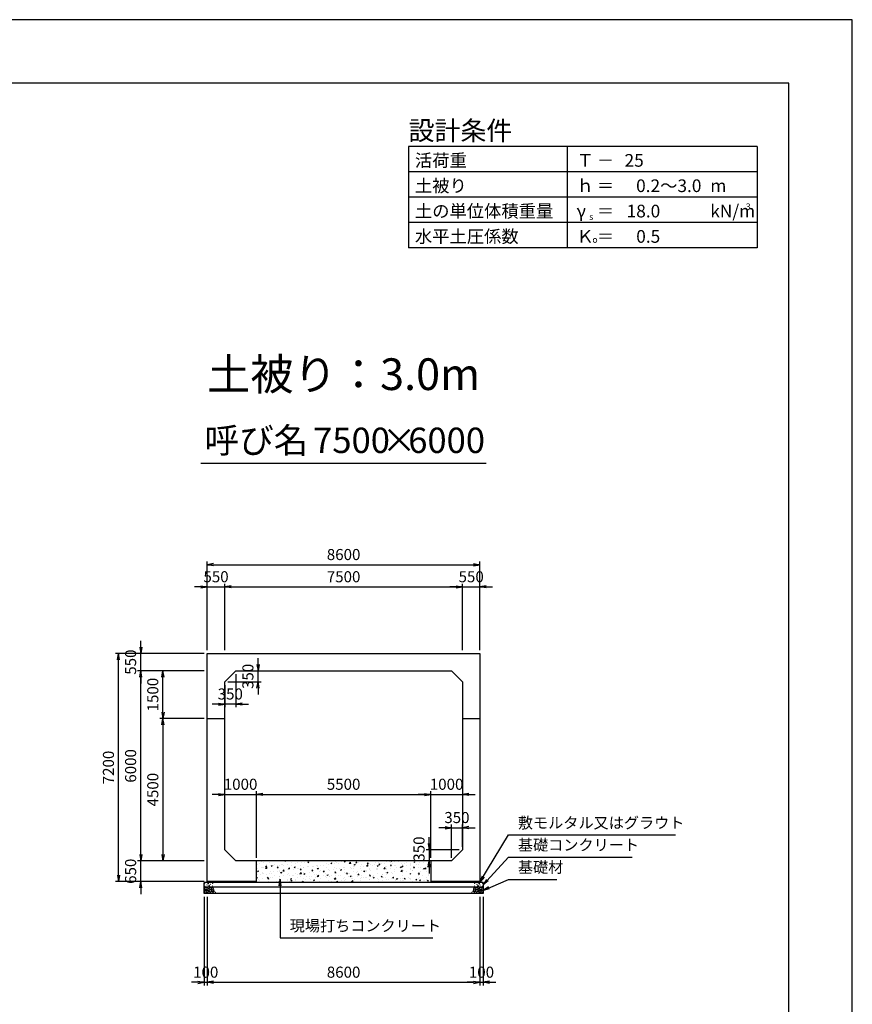
# Model space of a CAD drawing. Units: millimetres. Extents: x 0 to 84100, y 0 to 59400.
# Drawn here: x 57830 to 84100, y 28326 to 59400 of the extents above; entities that cross this region are included whole.
import ezdxf
from ezdxf.enums import TextEntityAlignment as Align

# ---------------------------------------------------------------- set-up
doc = ezdxf.new("R2010")
doc.units = ezdxf.units.MM
doc.header["$LTSCALE"] = 100
doc.header["$PDMODE"] = 3
doc.layers.add('D-DCR-HCHn', color=4, linetype='Continuous', lineweight=9)
for name, color, linetype in [('D-STR-DIM', 7, 'Continuous'), ('D-STR-STRn', 1, 'Continuous'), ('D-STR-TXT', 7, 'Continuous'), ('D-TTL', 2, 'Continuous'), ('D-TTL-FRAM', 2, 'Continuous'), ('D-TTL-LINE', 7, 'Continuous'), ('D-TTL-TXT', 7, 'Continuous')]:
    doc.layers.add(name, color=color, linetype=linetype)
doc.styles.add('ＭＳ ゴシック', font='MS Gothic.ttf')
doc.dimstyles.new('100', dxfattribs={"dimscale": 100, "dimtxt": 3.5, "dimasz": 2, "dimexe": 1, "dimexo": 1, "dimgap": 1, "dimtad": 1, "dimdec": 0, "dimdsep": 46, "dimtxsty": 'ＭＳ ゴシック', "dimblk": 'OPEN', "dimcen": -1, "dimaunit": 1, "dimadec": 4, "dimazin": 0, "dimtfac": 1, "dimtdec": 0, "dimtix": 1, "dimtmove": 2, "dimatfit": 0, "dimldrblk": 'OPEN', "dimfxl": 1, "dimarcsym": 0})

# ---------------------------------------------------------------- blocks, each defined once
blk = doc.blocks.new('_Open')
at = {"color": 0, "lineweight": -2}
for p, q in [((-1, 0.17), (0, 0)), ((-1, -0.17), (0, 0)), ((0, 0), (-1, 0))]:
    blk.add_line(p, q, dxfattribs=at)
blk = doc.blocks.new('*D41')
at = {"layer": 'D-STR-DIM', "color": 0, "lineweight": -2}
for p, q in [((65350, 39050), (65350, 39250)), ((64750, 38850), (65450, 38850)), ((65350, 38500), (65350, 38850)), ((64400, 38500), (65450, 38500)), ((65350, 38300), (65350, 38100))]:
    blk.add_line(p, q, dxfattribs=at)
at = {"layer": 'Defpoints', "color": 0}
for p in [(64650, 38850), (65350, 38850), (64300, 38500)]:
    blk.add_point(p, dxfattribs=at)
at = {"layer": 'D-STR-DIM', "color": 0, "lineweight": -2, "xscale": 200, "yscale": 200, "zscale": 200}
for p, rotation in [((65350, 38850), 270), ((65350, 38500), 90)]:
    blk.add_blockref('_Open', p, dxfattribs=dict(at, rotation=rotation))
at = {"layer": 'D-STR-DIM', "color": 0, "insert": (65075, 38675), "char_height": 350, "attachment_point": 5, "rotation": 90, "style": 'ＭＳ ゴシック'}
blk.add_mtext('350', dxfattribs=at)
blk = doc.blocks.new('*D42')
at = {"layer": 'D-STR-DIM', "color": 0, "lineweight": -2}
for p, q in [((64650, 38750), (64650, 37700)), ((64300, 38400), (64300, 37700)), ((64100, 37800), (63900, 37800)), ((64650, 37800), (64300, 37800)), ((64850, 37800), (65050, 37800))]:
    blk.add_line(p, q, dxfattribs=at)
at = {"layer": 'Defpoints', "color": 0}
for p in [(64650, 38850), (64300, 38500), (64300, 37800)]:
    blk.add_point(p, dxfattribs=at)
at = {"layer": 'D-STR-DIM', "color": 0, "lineweight": -2, "xscale": 200, "yscale": 200, "zscale": 200}
blk.add_blockref('_Open', (64300, 37800), dxfattribs=at)
at = {"layer": 'D-STR-DIM', "color": 0, "lineweight": -2, "xscale": 200, "yscale": 200, "zscale": 200, "rotation": 180}
blk.add_blockref('_Open', (64650, 37800), dxfattribs=at)
at = {"layer": 'D-STR-DIM', "color": 0, "insert": (64475, 38075), "char_height": 350, "attachment_point": 5, "style": 'ＭＳ ゴシック'}
blk.add_mtext('350', dxfattribs=at)
blk = doc.blocks.new('*D43')
at = {"layer": 'D-STR-DIM', "color": 0, "lineweight": -2}
for p, q in [((70750, 33400), (70750, 33600)), ((71700, 33200), (70650, 33200)), ((70750, 33200), (70750, 32850)), ((71350, 32850), (70650, 32850)), ((70750, 32650), (70750, 32450))]:
    blk.add_line(p, q, dxfattribs=at)
at = {"layer": 'Defpoints', "color": 0}
for p in [(71800, 33200), (70750, 32850), (71450, 32850)]:
    blk.add_point(p, dxfattribs=at)
at = {"layer": 'D-STR-DIM', "color": 0, "lineweight": -2, "xscale": 200, "yscale": 200, "zscale": 200}
for p, rotation in [((70750, 33200), 270), ((70750, 32850), 90)]:
    blk.add_blockref('_Open', p, dxfattribs=dict(at, rotation=rotation))
at = {"layer": 'D-STR-DIM', "color": 0, "insert": (70475, 33225), "char_height": 350, "attachment_point": 5, "rotation": 90, "style": 'ＭＳ ゴシック'}
blk.add_mtext('350', dxfattribs=at)
blk = doc.blocks.new('*D44')
at = {"layer": 'D-STR-DIM', "color": 0, "lineweight": -2}
for p, q in [((71250, 33900), (71050, 33900)), ((71450, 32950), (71450, 34000)), ((71450, 33900), (71800, 33900)), ((71800, 33300), (71800, 34000)), ((72000, 33900), (72200, 33900))]:
    blk.add_line(p, q, dxfattribs=at)
at = {"layer": 'Defpoints', "color": 0}
for p in [(71800, 33900), (71800, 33200), (71450, 32850)]:
    blk.add_point(p, dxfattribs=at)
at = {"layer": 'D-STR-DIM', "color": 0, "lineweight": -2, "xscale": 200, "yscale": 200, "zscale": 200}
blk.add_blockref('_Open', (71450, 33900), dxfattribs=at)
at = {"layer": 'D-STR-DIM', "color": 0, "lineweight": -2, "xscale": 200, "yscale": 200, "zscale": 200, "rotation": 180}
blk.add_blockref('_Open', (71800, 33900), dxfattribs=at)
at = {"layer": 'D-STR-DIM', "color": 0, "insert": (71625, 34175), "char_height": 350, "attachment_point": 5, "style": 'ＭＳ ゴシック'}
blk.add_mtext('350', dxfattribs=at)
blk = doc.blocks.new('*D45')
at = {"layer": 'D-STR-DIM', "color": 0, "lineweight": -2}
for p, q in [((64100, 34950), (63900, 34950)), ((64300, 34950), (65300, 34950)), ((65300, 32950), (65300, 35050)), ((65500, 34950), (65700, 34950))]:
    blk.add_line(p, q, dxfattribs=at)
at = {"layer": 'Defpoints', "color": 0}
for p in [(64300, 34950), (65300, 34950), (65300, 32850)]:
    blk.add_point(p, dxfattribs=at)
at = {"layer": 'D-STR-DIM', "color": 0, "lineweight": -2, "xscale": 200, "yscale": 200, "zscale": 200}
blk.add_blockref('_Open', (64300, 34950), dxfattribs=at)
at = {"layer": 'D-STR-DIM', "color": 0, "lineweight": -2, "xscale": 200, "yscale": 200, "zscale": 200, "rotation": 180}
blk.add_blockref('_Open', (65300, 34950), dxfattribs=at)
at = {"layer": 'D-STR-DIM', "color": 0, "insert": (64800, 35225), "char_height": 350, "attachment_point": 5, "style": 'ＭＳ ゴシック'}
blk.add_mtext('1000', dxfattribs=at)
blk = doc.blocks.new('*D46')
at = {"layer": 'D-STR-DIM', "color": 0, "lineweight": -2}
for p, q in [((65300, 32950), (65300, 35050)), ((65500, 34950), (70600, 34950)), ((70800, 32950), (70800, 35050))]:
    blk.add_line(p, q, dxfattribs=at)
at = {"layer": 'Defpoints', "color": 0}
for p in [(70800, 34950), (65300, 32850), (70800, 32850)]:
    blk.add_point(p, dxfattribs=at)
at = {"layer": 'D-STR-DIM', "color": 0, "lineweight": -2, "xscale": 200, "yscale": 200, "zscale": 200, "rotation": 180}
blk.add_blockref('_Open', (65300, 34950), dxfattribs=at)
at = {"layer": 'D-STR-DIM', "color": 0, "lineweight": -2, "xscale": 200, "yscale": 200, "zscale": 200}
blk.add_blockref('_Open', (70800, 34950), dxfattribs=at)
at = {"layer": 'D-STR-DIM', "color": 0, "insert": (68050, 35225), "char_height": 350, "attachment_point": 5, "style": 'ＭＳ ゴシック'}
blk.add_mtext('5500', dxfattribs=at)
blk = doc.blocks.new('*D47')
at = {"layer": 'D-STR-DIM', "color": 0, "lineweight": -2}
for p, q in [((70600, 34950), (70400, 34950)), ((70800, 32950), (70800, 35050)), ((70800, 34950), (71800, 34950)), ((72000, 34950), (72200, 34950))]:
    blk.add_line(p, q, dxfattribs=at)
at = {"layer": 'Defpoints', "color": 0}
for p in [(71800, 34950), (71800, 34950), (70800, 32850)]:
    blk.add_point(p, dxfattribs=at)
at = {"layer": 'D-STR-DIM', "color": 0, "lineweight": -2, "xscale": 200, "yscale": 200, "zscale": 200}
blk.add_blockref('_Open', (70800, 34950), dxfattribs=at)
at = {"layer": 'D-STR-DIM', "color": 0, "lineweight": -2, "xscale": 200, "yscale": 200, "zscale": 200, "rotation": 180}
blk.add_blockref('_Open', (71800, 34950), dxfattribs=at)
at = {"layer": 'D-STR-DIM', "color": 0, "insert": (71300, 35225), "char_height": 350, "attachment_point": 5, "style": 'ＭＳ ゴシック'}
blk.add_mtext('1000', dxfattribs=at)
blk = doc.blocks.new('*D48')
at = {"layer": 'D-STR-DIM', "color": 0, "lineweight": -2, "ltscale": 0.1}
for p, q in [((63650, 31720), (63650, 28920)), ((63750, 31720), (63750, 28920)), ((63450, 29020), (63250, 29020)), ((63650, 29020), (63750, 29020)), ((63950, 29020), (64150, 29020))]:
    blk.add_line(p, q, dxfattribs=at)
at = {"layer": 'Defpoints', "color": 0, "ltscale": 0.1}
for p in [(63650, 31820), (63750, 31820), (63750, 29020)]:
    blk.add_point(p, dxfattribs=at)
at = {"layer": 'D-STR-DIM', "color": 0, "lineweight": -2, "ltscale": 0.1, "xscale": 200, "yscale": 200, "zscale": 200}
blk.add_blockref('_Open', (63650, 29020), dxfattribs=at)
at = {"layer": 'D-STR-DIM', "color": 0, "lineweight": -2, "ltscale": 0.1, "xscale": 200, "yscale": 200, "zscale": 200, "rotation": 180}
blk.add_blockref('_Open', (63750, 29020), dxfattribs=at)
at = {"layer": 'D-STR-DIM', "color": 0, "ltscale": 0.1, "insert": (63700, 29295), "char_height": 350, "attachment_point": 5, "style": 'ＭＳ ゴシック'}
blk.add_mtext('100', dxfattribs=at)
blk = doc.blocks.new('*D49')
at = {"layer": 'D-STR-DIM', "color": 0, "lineweight": -2}
for p, q in [((63750, 31720), (63750, 28920)), ((72350, 31720), (72350, 28920)), ((63950, 29020), (72150, 29020))]:
    blk.add_line(p, q, dxfattribs=at)
at = {"layer": 'Defpoints', "color": 0}
for p in [(63750, 31820), (72350, 31820), (72350, 29020)]:
    blk.add_point(p, dxfattribs=at)
at = {"layer": 'D-STR-DIM', "color": 0, "lineweight": -2, "xscale": 200, "yscale": 200, "zscale": 200, "rotation": 180}
blk.add_blockref('_Open', (63750, 29020), dxfattribs=at)
at = {"layer": 'D-STR-DIM', "color": 0, "lineweight": -2, "xscale": 200, "yscale": 200, "zscale": 200}
blk.add_blockref('_Open', (72350, 29020), dxfattribs=at)
at = {"layer": 'D-STR-DIM', "color": 0, "insert": (68050, 29295), "char_height": 350, "attachment_point": 5, "style": 'ＭＳ ゴシック'}
blk.add_mtext('8600', dxfattribs=at)
blk = doc.blocks.new('*D50')
at = {"layer": 'D-STR-DIM', "color": 0, "lineweight": -2}
for p, q in [((72350, 31720), (72350, 28920)), ((72450, 31720), (72450, 28920)), ((72150, 29020), (71950, 29020)), ((72350, 29020), (72450, 29020)), ((72650, 29020), (72850, 29020))]:
    blk.add_line(p, q, dxfattribs=at)
at = {"layer": 'Defpoints', "color": 0}
for p in [(72350, 31820), (72450, 31820), (72450, 29020)]:
    blk.add_point(p, dxfattribs=at)
at = {"layer": 'D-STR-DIM', "color": 0, "lineweight": -2, "xscale": 200, "yscale": 200, "zscale": 200}
blk.add_blockref('_Open', (72350, 29020), dxfattribs=at)
at = {"layer": 'D-STR-DIM', "color": 0, "lineweight": -2, "xscale": 200, "yscale": 200, "zscale": 200, "rotation": 180}
blk.add_blockref('_Open', (72450, 29020), dxfattribs=at)
at = {"layer": 'D-STR-DIM', "color": 0, "insert": (72400, 29295), "char_height": 350, "attachment_point": 5, "style": 'ＭＳ ゴシック'}
blk.add_mtext('100', dxfattribs=at)
blk = doc.blocks.new('*D51')
at = {"layer": 'D-STR-DIM', "color": 0, "lineweight": -2, "ltscale": 0.1}
for p, q in [((61650, 33050), (61650, 33250)), ((63650, 32850), (61550, 32850)), ((61650, 32200), (61650, 32850)), ((63650, 32200), (61550, 32200)), ((61650, 32000), (61650, 31800))]:
    blk.add_line(p, q, dxfattribs=at)
at = {"layer": 'Defpoints', "color": 0, "ltscale": 0.1}
for p in [(61650, 32850), (63750, 32850), (63750, 32200)]:
    blk.add_point(p, dxfattribs=at)
at = {"layer": 'D-STR-DIM', "color": 0, "lineweight": -2, "ltscale": 0.1, "xscale": 200, "yscale": 200, "zscale": 200}
for p, rotation in [((61650, 32850), 270), ((61650, 32200), 90)]:
    blk.add_blockref('_Open', p, dxfattribs=dict(at, rotation=rotation))
at = {"layer": 'D-STR-DIM', "color": 0, "ltscale": 0.1, "insert": (61375, 32525), "char_height": 350, "attachment_point": 5, "rotation": 90, "style": 'ＭＳ ゴシック'}
blk.add_mtext('650', dxfattribs=at)
blk = doc.blocks.new('*D52')
at = {"layer": 'D-STR-DIM', "color": 0, "lineweight": -2}
for p, q in [((63650, 38850), (61550, 38850)), ((61650, 33050), (61650, 38650)), ((63650, 32850), (61550, 32850))]:
    blk.add_line(p, q, dxfattribs=at)
at = {"layer": 'Defpoints', "color": 0}
for p in [(61650, 38850), (63750, 38850), (63750, 32850)]:
    blk.add_point(p, dxfattribs=at)
at = {"layer": 'D-STR-DIM', "color": 0, "lineweight": -2, "xscale": 200, "yscale": 200, "zscale": 200}
for p, rotation in [((61650, 38850), 90), ((61650, 32850), 270)]:
    blk.add_blockref('_Open', p, dxfattribs=dict(at, rotation=rotation))
at = {"layer": 'D-STR-DIM', "color": 0, "insert": (61375, 35850), "char_height": 350, "attachment_point": 5, "rotation": 90, "style": 'ＭＳ ゴシック'}
blk.add_mtext('6000', dxfattribs=at)
blk = doc.blocks.new('*D53')
at = {"layer": 'D-STR-DIM', "color": 0, "lineweight": -2}
for p, q in [((61650, 39600), (61650, 39800)), ((63650, 39400), (61550, 39400)), ((61650, 38850), (61650, 39400)), ((63650, 38850), (61550, 38850)), ((61650, 38650), (61650, 38450))]:
    blk.add_line(p, q, dxfattribs=at)
at = {"layer": 'Defpoints', "color": 0}
for p in [(61650, 39400), (63750, 39400), (63750, 38850)]:
    blk.add_point(p, dxfattribs=at)
at = {"layer": 'D-STR-DIM', "color": 0, "lineweight": -2, "xscale": 200, "yscale": 200, "zscale": 200}
for p, rotation in [((61650, 39400), 270), ((61650, 38850), 90)]:
    blk.add_blockref('_Open', p, dxfattribs=dict(at, rotation=rotation))
at = {"layer": 'D-STR-DIM', "color": 0, "insert": (61375, 39125), "char_height": 350, "attachment_point": 5, "rotation": 90, "style": 'ＭＳ ゴシック'}
blk.add_mtext('550', dxfattribs=at)
blk = doc.blocks.new('*D54')
at = {"layer": 'D-STR-DIM', "color": 0, "lineweight": -2}
for p, q in [((63650, 39400), (60850, 39400)), ((60950, 32400), (60950, 39200)), ((63650, 32200), (60850, 32200))]:
    blk.add_line(p, q, dxfattribs=at)
at = {"layer": 'Defpoints', "color": 0}
for p in [(60950, 39400), (63750, 39400), (63750, 32200)]:
    blk.add_point(p, dxfattribs=at)
at = {"layer": 'D-STR-DIM', "color": 0, "lineweight": -2, "xscale": 200, "yscale": 200, "zscale": 200}
for p, rotation in [((60950, 39400), 90), ((60950, 32200), 270)]:
    blk.add_blockref('_Open', p, dxfattribs=dict(at, rotation=rotation))
at = {"layer": 'D-STR-DIM', "color": 0, "insert": (60675, 35800), "char_height": 350, "attachment_point": 5, "rotation": 90, "style": 'ＭＳ ゴシック'}
blk.add_mtext('7200', dxfattribs=at)
blk = doc.blocks.new('*D55')
at = {"layer": 'D-STR-DIM', "color": 0, "lineweight": -2}
for p, q in [((63650, 38850), (62250, 38850)), ((62350, 37550), (62350, 38650)), ((63650, 37350), (62250, 37350))]:
    blk.add_line(p, q, dxfattribs=at)
at = {"layer": 'Defpoints', "color": 0}
for p in [(62350, 38850), (63750, 38850), (63750, 37350)]:
    blk.add_point(p, dxfattribs=at)
at = {"layer": 'D-STR-DIM', "color": 0, "lineweight": -2, "xscale": 200, "yscale": 200, "zscale": 200}
for p, rotation in [((62350, 38850), 90), ((62350, 37350), 270)]:
    blk.add_blockref('_Open', p, dxfattribs=dict(at, rotation=rotation))
at = {"layer": 'D-STR-DIM', "color": 0, "insert": (62075, 38100), "char_height": 350, "attachment_point": 5, "rotation": 90, "style": 'ＭＳ ゴシック'}
blk.add_mtext('1500', dxfattribs=at)
blk = doc.blocks.new('*D56')
at = {"layer": 'D-STR-DIM', "color": 0, "lineweight": -2}
for p, q in [((63650, 37350), (62250, 37350)), ((62350, 37150), (62350, 33050)), ((63650, 32850), (62250, 32850))]:
    blk.add_line(p, q, dxfattribs=at)
at = {"layer": 'Defpoints', "color": 0}
for p in [(63750, 37350), (62350, 32850), (63750, 32850)]:
    blk.add_point(p, dxfattribs=at)
at = {"layer": 'D-STR-DIM', "color": 0, "lineweight": -2, "xscale": 200, "yscale": 200, "zscale": 200}
for p, rotation in [((62350, 37350), 90), ((62350, 32850), 270)]:
    blk.add_blockref('_Open', p, dxfattribs=dict(at, rotation=rotation))
at = {"layer": 'D-STR-DIM', "color": 0, "insert": (62075, 35100), "char_height": 350, "attachment_point": 5, "rotation": 90, "style": 'ＭＳ ゴシック'}
blk.add_mtext('4500', dxfattribs=at)
blk = doc.blocks.new('*D57')
at = {"layer": 'D-STR-DIM', "color": 0, "lineweight": -2, "ltscale": 0.1}
for p, q in [((63550, 41500), (63350, 41500)), ((63750, 39500), (63750, 41600)), ((63750, 41500), (64300, 41500)), ((64300, 39500), (64300, 41600)), ((64500, 41500), (64700, 41500))]:
    blk.add_line(p, q, dxfattribs=at)
at = {"layer": 'Defpoints', "color": 0, "ltscale": 0.1}
for p in [(64300, 41500), (63750, 39400), (64300, 39400)]:
    blk.add_point(p, dxfattribs=at)
at = {"layer": 'D-STR-DIM', "color": 0, "lineweight": -2, "ltscale": 0.1, "xscale": 200, "yscale": 200, "zscale": 200}
blk.add_blockref('_Open', (63750, 41500), dxfattribs=at)
at = {"layer": 'D-STR-DIM', "color": 0, "lineweight": -2, "ltscale": 0.1, "xscale": 200, "yscale": 200, "zscale": 200, "rotation": 180}
blk.add_blockref('_Open', (64300, 41500), dxfattribs=at)
at = {"layer": 'D-STR-DIM', "color": 0, "ltscale": 0.1, "insert": (64025, 41775), "char_height": 350, "attachment_point": 5, "style": 'ＭＳ ゴシック'}
blk.add_mtext('550', dxfattribs=at)
blk = doc.blocks.new('*D58')
at = {"layer": 'D-STR-DIM', "color": 0, "lineweight": -2}
for p, q in [((64300, 39500), (64300, 41600)), ((64500, 41500), (71600, 41500)), ((71800, 39500), (71800, 41600))]:
    blk.add_line(p, q, dxfattribs=at)
at = {"layer": 'Defpoints', "color": 0}
for p in [(71800, 41500), (64300, 39400), (71800, 39400)]:
    blk.add_point(p, dxfattribs=at)
at = {"layer": 'D-STR-DIM', "color": 0, "lineweight": -2, "xscale": 200, "yscale": 200, "zscale": 200, "rotation": 180}
blk.add_blockref('_Open', (64300, 41500), dxfattribs=at)
at = {"layer": 'D-STR-DIM', "color": 0, "lineweight": -2, "xscale": 200, "yscale": 200, "zscale": 200}
blk.add_blockref('_Open', (71800, 41500), dxfattribs=at)
at = {"layer": 'D-STR-DIM', "color": 0, "insert": (68050, 41775), "char_height": 350, "attachment_point": 5, "style": 'ＭＳ ゴシック'}
blk.add_mtext('7500', dxfattribs=at)
blk = doc.blocks.new('*D59')
at = {"layer": 'D-STR-DIM', "color": 0, "lineweight": -2}
for p, q in [((71600, 41500), (71400, 41500)), ((71800, 39500), (71800, 41600)), ((71800, 41500), (72350, 41500)), ((72350, 39500), (72350, 41600)), ((72550, 41500), (72750, 41500))]:
    blk.add_line(p, q, dxfattribs=at)
at = {"layer": 'Defpoints', "color": 0}
for p in [(72350, 41500), (71800, 39400), (72350, 39400)]:
    blk.add_point(p, dxfattribs=at)
at = {"layer": 'D-STR-DIM', "color": 0, "lineweight": -2, "xscale": 200, "yscale": 200, "zscale": 200}
blk.add_blockref('_Open', (71800, 41500), dxfattribs=at)
at = {"layer": 'D-STR-DIM', "color": 0, "lineweight": -2, "xscale": 200, "yscale": 200, "zscale": 200, "rotation": 180}
blk.add_blockref('_Open', (72350, 41500), dxfattribs=at)
at = {"layer": 'D-STR-DIM', "color": 0, "insert": (72075, 41775), "char_height": 350, "attachment_point": 5, "style": 'ＭＳ ゴシック'}
blk.add_mtext('550', dxfattribs=at)
blk = doc.blocks.new('*D60')
at = {"layer": 'D-STR-DIM', "color": 0, "lineweight": -2}
for p, q in [((63750, 39500), (63750, 42300)), ((72350, 39500), (72350, 42300)), ((63950, 42200), (72150, 42200))]:
    blk.add_line(p, q, dxfattribs=at)
at = {"layer": 'Defpoints', "color": 0}
for p in [(72350, 42200), (63750, 39400), (72350, 39400)]:
    blk.add_point(p, dxfattribs=at)
at = {"layer": 'D-STR-DIM', "color": 0, "lineweight": -2, "xscale": 200, "yscale": 200, "zscale": 200, "rotation": 180}
blk.add_blockref('_Open', (63750, 42200), dxfattribs=at)
at = {"layer": 'D-STR-DIM', "color": 0, "lineweight": -2, "xscale": 200, "yscale": 200, "zscale": 200}
blk.add_blockref('_Open', (72350, 42200), dxfattribs=at)
at = {"layer": 'D-STR-DIM', "color": 0, "insert": (68050, 42475), "char_height": 350, "attachment_point": 5, "style": 'ＭＳ ゴシック'}
blk.add_mtext('8600', dxfattribs=at)

msp = doc.modelspace()

# ---------------------------------------------------------------- hatches: boundary and pattern name
at = {"layer": 'D-DCR-HCHn'}
h = msp.add_hatch(dxfattribs=at)
h.set_pattern_fill('AR-CONC', color=256, scale=2, style=0)
h.set_pattern_definition([(50, (-250, -1050), (364.3693, -31.8782), [38.1, -419.1]), (355, (-250, -1050), (-70.4857, 382.1133), [30.48, -335.28]), (100.451, (-219.64, -1052.66), (293.885, 350.2334), [32.38, -356.18]), (46.1842, (-250, -948.4), (542.158, -84.0847), [57.15, -628.65]), (96.6356, (-204.8, -955.4), (474.8085, 494.851), [48.57, -534.27]), (351.184, (-250, -948.4), (474.8092, 494.8502), [45.72, -502.92]), (21, (-199.2, -973.8), (303.2298, -204.531), [38.1, -419.1]), (326, (-199.2, -973.8), (123.604, 368.376), [30.48, -335.28]), (71.4514, (-173.93, -990.84), (426.833, 163.8457), [32.38, -356.18]), (37.5, (-250, -1050), (6.1772, 169.11008), [0, -331.216, 0, -340.36, 0, -336.55]), (7.5, (-250, -1050), (133.63933, 200.36115), [0, -194.056, 0, -323.596, 0, -128.27]), (327.5, (-363.28, -1050), (271.1812, -11.45749), [0, -127, 0, -396.24, 0, -525.78]), (317.5, (-414.08, -1050), (296.25836, 50.853), [0, -165.1, 0, -263.144, 0, -373.38])])
h.paths.add_polyline_path([(70800, 32170), (70800, 32850), (65300, 32850), (65300, 32170)])

# ---------------------------------------------------------------- linework, layer by layer
for points in [[(63701.2, 32011.6), (63680.4, 32016.2), (63661.9, 32007), (63659.6, 31986.2), (63664.2, 31970), (63687.3, 31963.1), (63703.5, 31963.1), (63710.4, 31974.6), (63710.4, 32000)], [(63719.7, 32013.9), (63712.8, 31993.1), (63715.1, 31970), (63698.9, 31944.6), (63719.7, 31933), (63742.8, 31944.6), (63756.7, 31963.1), (63761.3, 31993.1), (63756.7, 32009.3), (63742.8, 32016.2)], [(72380.3, 32013.9), (72387.2, 31993.1), (72384.9, 31970), (72401.1, 31944.6), (72380.3, 31933), (72357.2, 31944.6), (72343.3, 31963.1), (72338.7, 31993.1), (72343.3, 32009.3), (72357.2, 32016.2)], [(72398.8, 32011.6), (72419.6, 32016.2), (72438.1, 32007), (72440.4, 31986.2), (72435.8, 31970), (72412.7, 31963.1), (72396.5, 31963.1), (72389.6, 31974.6), (72389.6, 32000)], [(63657.3, 31953.8), (63650.3, 31933), (63659.6, 31919.1), (63682.7, 31916.8), (63698.5, 31923.6), (63692, 31939.9), (63696.6, 31949.2), (63687.3, 31958.4), (63673.5, 31963.1)], [(63701.2, 31877), (63718.3, 31902.7), (63716.1, 31909.1), (63692.6, 31915.5), (63671.2, 31913.4), (63656.2, 31900.6), (63654.1, 31885.6), (63656.2, 31870.6), (63673.3, 31866.3)], [(63709.7, 31823.5), (63724.7, 31829.9), (63729, 31851.3), (63720.4, 31866.3), (63705.4, 31870.6), (63686.2, 31868.4), (63664.8, 31859.9), (63654.1, 31847), (63654.1, 31832.1), (63660.5, 31823.5), (63686.2, 31825.6)], [(63724.3, 31933), (63712.8, 31923.8), (63717.4, 31916.8), (63733.6, 31916.8), (63740.5, 31919.1), (63745.1, 31928.4), (63738.2, 31935.3)], [(63761.1, 31877), (63771.8, 31902.7), (63763.2, 31913.4), (63737.5, 31913.4), (63726.8, 31909.1), (63716.1, 31894.1), (63716.1, 31881.3), (63726.8, 31864.2), (63739.7, 31862)], [(63756.8, 31829.9), (63756.8, 31855.6), (63746.1, 31862), (63735.4, 31855.6), (63733.3, 31840.6), (63735.4, 31827.8), (63750.4, 31823.5)], [(63759, 31958.4), (63747.4, 31930.7), (63756.7, 31919.1), (63784.4, 31919.1), (63796, 31923.8), (63807.5, 31939.9), (63807.5, 31953.8), (63796, 31972.3), (63782.1, 31974.6)], [(63797.5, 31825.6), (63803.9, 31844.9), (63801.7, 31866.3), (63816.7, 31889.9), (63797.5, 31900.6), (63776.1, 31889.9), (63763.2, 31872.7), (63758.9, 31844.9), (63763.2, 31829.9), (63776.1, 31823.5)], [(63793.2, 31900.6), (63803.9, 31909.1), (63799.6, 31915.5), (63784.6, 31915.5), (63778.2, 31913.4), (63773.9, 31904.8), (63780.3, 31898.4)], [(63814.6, 31827.8), (63833.8, 31823.5), (63851, 31832.1), (63853.1, 31851.3), (63851, 31874.9), (63827.4, 31882.3), (63812.4, 31878.6), (63806, 31862), (63806, 31838.5)], [(72285.4, 31827.8), (72266.2, 31823.5), (72249, 31832.1), (72246.9, 31851.3), (72249, 31874.9), (72272.6, 31882.3), (72287.6, 31878.6), (72294, 31862), (72294, 31838.5)], [(72302.5, 31825.6), (72296.1, 31844.9), (72298.3, 31866.3), (72283.3, 31889.9), (72302.5, 31900.6), (72323.9, 31889.9), (72336.8, 31872.7), (72341.1, 31844.9), (72336.8, 31829.9), (72323.9, 31823.5)], [(72341, 31958.4), (72352.6, 31930.7), (72343.3, 31919.1), (72315.6, 31919.1), (72304, 31923.8), (72292.5, 31939.9), (72292.5, 31953.8), (72304, 31972.3), (72317.9, 31974.6)], [(72306.8, 31900.6), (72296.1, 31909.1), (72300.4, 31915.5), (72315.4, 31915.5), (72321.8, 31913.4), (72326.1, 31904.8), (72319.7, 31898.4)], [(72338.9, 31877), (72328.2, 31902.7), (72336.8, 31913.4), (72362.5, 31913.4), (72373.2, 31909.1), (72383.9, 31894.1), (72383.9, 31881.3), (72373.2, 31864.2), (72360.3, 31862)], [(72343.2, 31829.9), (72343.2, 31855.6), (72353.9, 31862), (72364.6, 31855.6), (72366.7, 31840.6), (72364.6, 31827.8), (72349.6, 31823.5)], [(72375.7, 31933), (72387.2, 31923.8), (72382.6, 31916.8), (72366.4, 31916.8), (72359.5, 31919.1), (72354.9, 31928.4), (72361.8, 31935.3)], [(72390.3, 31823.5), (72375.3, 31829.9), (72371, 31851.3), (72379.6, 31866.3), (72394.6, 31870.6), (72413.8, 31868.4), (72435.2, 31859.9), (72445.9, 31847), (72445.9, 31832.1), (72439.5, 31823.5), (72413.8, 31825.6)], [(72398.8, 31877), (72381.7, 31902.7), (72383.9, 31909.1), (72407.4, 31915.5), (72428.8, 31913.4), (72443.8, 31900.6), (72445.9, 31885.6), (72443.8, 31870.6), (72426.7, 31866.3)], [(72442.7, 31953.8), (72449.7, 31933), (72440.4, 31919.1), (72417.3, 31916.8), (72401.5, 31923.6), (72408, 31939.9), (72403.4, 31949.2), (72412.7, 31958.4), (72426.5, 31963.1)]]:
    msp.add_lwpolyline(points, close=True, dxfattribs=at)
for points in [[(63793.4, 32018.5), (63776.1, 32016.4), (63764.3, 32008.7), (63764.6, 31989.8), (63770.5, 31976.1), (63785, 31976.2), (63805.1, 31979.2), (63814.8, 31993.7), (63824.1, 32003.5), (63826.9, 32014.3), (63814.1, 32018.5), (63793.1, 32018.5)], [(63823.4, 31936.2), (63810.7, 31940.6), (63809.4, 31968.7), (63822.5, 31997.4), (63839.4, 32013.5), (63871.4, 32007), (63874.1, 31971.9), (63863.8, 31959.9), (63835.7, 31944.3), (63823.4, 31936.2)], [(63882, 31979.6), (63876, 31985.1), (63874.9, 31990.8), (63878.4, 32003.3), (63888.7, 32017.6), (63911, 32016.1), (63932.6, 32005.8), (63947.2, 31985.6), (63945, 31972.5), (63938, 31965.7), (63926.8, 31963.2), (63910.5, 31967.5), (63889.3, 31974.5), (63882, 31979.6)], [(72218, 31979.6), (72224, 31985.1), (72225.1, 31990.8), (72221.6, 32003.3), (72211.3, 32017.6), (72189, 32016.1), (72167.4, 32005.8), (72152.8, 31985.6), (72155, 31972.5), (72162, 31965.7), (72173.2, 31963.2), (72189.5, 31967.5), (72210.7, 31974.5), (72218, 31979.6)], [(72276.6, 31936.2), (72289.3, 31940.6), (72290.6, 31968.7), (72277.5, 31997.4), (72260.6, 32013.5), (72228.6, 32007), (72225.9, 31971.9), (72236.2, 31959.9), (72264.3, 31944.3), (72276.6, 31936.2)], [(72306.6, 32018.5), (72323.9, 32016.4), (72335.7, 32008.7), (72335.4, 31989.8), (72329.5, 31976.1), (72315, 31976.2), (72294.9, 31979.2), (72285.2, 31993.7), (72275.9, 32003.5), (72273.1, 32014.3), (72285.9, 32018.5), (72306.9, 32018.5)], [(63863.2, 31879.5), (63827.8, 31886.1), (63812.8, 31898.3), (63808, 31917.3), (63822.7, 31931.6), (63851.3, 31939.7), (63873, 31926.8), (63887, 31909.3), (63883, 31891.7), (63863.2, 31879.5)], [(63854.8, 31945.7), (63856.5, 31939.6), (63862, 31935.2), (63874.2, 31933.3), (63885.3, 31939.8), (63895.6, 31949.1), (63904.9, 31957.3), (63904.6, 31963.5), (63898.7, 31968.9), (63884.2, 31970.4), (63871.5, 31964.4), (63862, 31955.2), (63857.3, 31950.6), (63854.8, 31945.7)], [(63862.4, 31873.6), (63877.3, 31882.6), (63903.4, 31882.3), (63924.9, 31863.5), (63928.6, 31834.9), (63914.9, 31824.2), (63878.1, 31821.9), (63861.7, 31831.6), (63857.2, 31854.1), (63862.4, 31873.6)], [(63943.4, 31911.8), (63948.7, 31916.9), (63955.5, 31925.7), (63957.1, 31933.3), (63953.1, 31947.7), (63939.1, 31958.7), (63918.9, 31957.9), (63891.7, 31943), (63882.1, 31930.8), (63885.2, 31916.8), (63894.8, 31910), (63903.6, 31909.1), (63917.4, 31909.5), (63930.8, 31911), (63943.4, 31911.8)], [(63900, 31885.3), (63904.2, 31888.4), (63907.7, 31893.5), (63907.8, 31900.4), (63903.4, 31906.1), (63895.8, 31908), (63889.4, 31906.2), (63887.7, 31900.4), (63886.9, 31894.8), (63887.9, 31887.5), (63894, 31884.1), (63900, 31885.3)], [(63927.6, 31870.3), (63917.9, 31875.1), (63910.9, 31883.8), (63910.7, 31895.1), (63914.9, 31905.6), (63930.2, 31907.6), (63945.1, 31908), (63959.5, 31902.5), (63961.8, 31893.3), (63949.5, 31882.2), (63934.6, 31873.1), (63927.6, 31870.3)], [(63960, 31822.5), (63944.8, 31824.3), (63934.9, 31829.8), (63930.8, 31842.7), (63930.9, 31855), (63940.2, 31871.7), (63958.2, 31882.8), (63985.7, 31878.4), (64007.5, 31870.3), (64012.6, 31846.1), (64008, 31828.3), (63986.9, 31822.9), (63960, 31822.5)], [(72140, 31822.5), (72155.2, 31824.3), (72165.1, 31829.8), (72169.2, 31842.7), (72169.1, 31855), (72159.8, 31871.7), (72141.8, 31882.8), (72114.3, 31878.4), (72092.5, 31870.3), (72087.4, 31846.1), (72092, 31828.3), (72113.1, 31822.9), (72140, 31822.5)], [(72172.4, 31870.3), (72182.1, 31875.1), (72189.1, 31883.8), (72189.3, 31895.1), (72185.1, 31905.6), (72169.8, 31907.6), (72154.9, 31908), (72140.5, 31902.5), (72138.2, 31893.3), (72150.5, 31882.2), (72165.4, 31873.1), (72172.4, 31870.3)], [(72156.6, 31911.8), (72151.3, 31916.9), (72144.5, 31925.7), (72142.9, 31933.3), (72146.9, 31947.7), (72160.9, 31958.7), (72181.1, 31957.9), (72208.3, 31943), (72217.9, 31930.8), (72214.8, 31916.8), (72205.2, 31910), (72196.4, 31909.1), (72182.6, 31909.5), (72169.2, 31911), (72156.6, 31911.8)], [(72237.6, 31873.6), (72222.7, 31882.6), (72196.6, 31882.3), (72175.1, 31863.5), (72171.4, 31834.9), (72185.1, 31824.2), (72221.9, 31821.9), (72238.3, 31831.6), (72242.8, 31854.1), (72237.6, 31873.6)], [(72200, 31885.3), (72195.8, 31888.4), (72192.3, 31893.5), (72192.2, 31900.4), (72196.6, 31906.1), (72204.2, 31908), (72210.6, 31906.2), (72212.3, 31900.4), (72213.1, 31894.8), (72212.1, 31887.5), (72206, 31884.1), (72200, 31885.3)], [(72245.2, 31945.7), (72243.5, 31939.6), (72238, 31935.2), (72225.8, 31933.3), (72214.7, 31939.8), (72204.4, 31949.1), (72195.1, 31957.3), (72195.4, 31963.5), (72201.3, 31968.9), (72215.8, 31970.4), (72228.5, 31964.4), (72238, 31955.2), (72242.7, 31950.6), (72245.2, 31945.7)], [(72236.8, 31879.5), (72272.2, 31886.1), (72287.2, 31898.3), (72292, 31917.3), (72277.3, 31931.6), (72248.7, 31939.7), (72227, 31926.8), (72213, 31909.3), (72217, 31891.7), (72236.8, 31879.5)]]:
    msp.add_lwpolyline(points, dxfattribs=at)
for centre, radius in [((63666.1, 32136.1), 4.5), ((63667.8, 32055.9), 4.5), ((63743.4, 32088.6), 4.5), ((63775, 32136.1), 11.2), ((63810, 32065), 11.2), ((63841.6, 32112.5), 4.5), ((63917.2, 32145.2), 4.5), ((63918.9, 32065), 4.5), ((72181.1, 32065), 4.5), ((72182.8, 32145.2), 4.5), ((72258.4, 32112.5), 4.5), ((72290, 32065), 11.2), ((72325, 32136.1), 11.2), ((72356.6, 32088.6), 4.5), ((72432.2, 32055.9), 4.5), ((72433.9, 32136.1), 4.5)]:
    msp.add_circle(centre, radius, dxfattribs=at)
at = {"layer": 'D-STR-STRn'}
for p, q in [((63750, 39400), (72350, 39400)), ((63750, 32200), (63750, 39400)), ((72350, 39400), (72350, 32200)), ((64300, 38500), (64650, 38850)), ((64650, 38850), (71450, 38850)), ((71450, 38850), (71800, 38500)), ((64300, 33200), (64300, 38500)), ((71800, 38500), (71800, 33200)), ((63750, 37350), (64300, 37350)), ((71800, 37350), (72350, 37350)), ((64650, 32850), (64300, 33200)), ((71800, 33200), (71450, 32850)), ((71450, 32850), (64650, 32850)), ((65300, 32170), (65300, 32850)), ((70800, 32850), (70800, 32170)), ((72450, 32170), (63650, 32170)), ((63650, 31820), (63650, 32170)), ((72450, 32020), (63650, 32020)), ((65300, 32200), (63750, 32200)), ((63750, 32200), (63750, 32170)), ((72350, 32200), (70800, 32200)), ((72350, 32200), (72350, 32170)), ((72450, 32170), (72450, 31820)), ((72450, 31820), (63650, 31820))]:
    msp.add_line(p, q, dxfattribs=at)
at = {"layer": 'D-TTL'}
for points in [[(0, 0), (84100, 0), (84100, 59400), (0, 59400)], [(2000, 2000), (82100, 2000), (82100, 57400), (2000, 57400)]]:
    msp.add_lwpolyline(points, close=True, dxfattribs=at)
at = {"layer": 'D-TTL-FRAM'}
for p, q in [((81100, 55400), (70100, 55400)), ((70100, 55400), (70100, 52200)), ((81100, 55400), (81100, 52200)), ((81100, 52200), (70100, 52200))]:
    msp.add_line(p, q, dxfattribs=at)
at = {"layer": 'D-TTL-LINE'}
for p, q in [((75100, 55400), (75100, 52200)), ((81100, 54600), (70100, 54600)), ((81100, 53800), (70100, 53800)), ((81100, 53000), (70100, 53000))]:
    msp.add_line(p, q, dxfattribs=at)
at = {"layer": 'D-TTL-TXT', "ltscale": 0.25}
msp.add_line((63550, 45400), (72550, 45400), dxfattribs=at)

# ---------------------------------------------------------------- texts
at = {"layer": 'D-STR-TXT', "char_height": 350, "attachment_point": 7, "style": 'ＭＳ ゴシック'}
for s, insert in [('敷モルタル又はグラウト', (73550, 33770)), ('基礎コンクリート', (73550, 33070)), ('基礎材', (73550, 32370)), ('現場打ちコンクリート', (66350, 30520))]:
    msp.add_mtext(s, dxfattribs=dict(at, insert=insert))
at = {"layer": 'D-TTL-TXT', "style": 'ＭＳ ゴシック'}
for s, height, p in [('設計条件', 600, (70100, 55600)), ('活荷重', 400, (70300, 54760)), ('Ｔ', 400, (75400, 54760)), ('－', 400, (76040, 54760)), ('土被り', 400, (70300, 53960)), ('ｈ', 400, (75400, 53960)), ('＝', 400, (76040, 53960)), ('m', 400, (79620, 53960)), ('土の単位体積重量', 400, (70300, 53160)), ('γ', 400, (75400, 53160)), ('＝', 400, (76040, 53160)), ('kN/m', 400, (79620, 53160)), ('3', 200, (80740, 53400)), ('s', 200, (75800, 53080)), ('水平土圧係数', 400, (70300, 52360)), ('Ｋ', 400, (75400, 52360)), ('＝', 400, (76040, 52360)), ('o', 200, (75900, 52360))]:
    msp.add_text(s, height=height, dxfattribs=at).set_placement(p)
at = {"layer": 'D-TTL-TXT', "ltscale": 0.1, "style": 'ＭＳ ゴシック'}
for s, p in [('25', (77520.2, 54760)), ('0.2～3.0', (79339.5, 53960)), ('18.0', (78040, 53160)), ('0.5', (78040, 52360))]:
    msp.add_text(s, height=400, dxfattribs=at).set_placement(p, align=Align.RIGHT)
at = {"layer": 'D-TTL-TXT', "style": 'ＭＳ ゴシック'}
for s, height, p in [('土被り：3.0m', 1000, (68050, 47400)), ('呼び名', 800, (65300, 45475)), ('7500', 800, (68300, 45475)), ('×', 800, (69800, 45475)), ('6000', 800, (71300, 45475))]:
    msp.add_text(s, height=height, dxfattribs=at).set_placement(p, align=Align.BOTTOM_CENTER)

# ---------------------------------------------------------------- dimensions: what is measured, and where the dimension line sits
at = {"layer": 'D-STR-DIM'}
for base, p1, p2, picture, middle in [((72350, 42200), (63750, 39400), (72350, 39400), '*D60', (68050, 42475)), ((71800, 41500), (64300, 39400), (71800, 39400), '*D58', (68050, 41775)), ((72350, 41500), (71800, 39400), (72350, 39400), '*D59', (72075, 41775)), ((64300, 37800), (64650, 38850), (64300, 38500), '*D42', (64475, 38075)), ((65300, 34950), (64300, 34950), (65300, 32850), '*D45', (64800, 35225)), ((70800, 34950), (65300, 32850), (70800, 32850), '*D46', (68050, 35225)), ((71800, 34950), (70800, 32850), (71800, 34950), '*D47', (71300, 35225)), ((72350, 29020), (63750, 31820), (72350, 31820), '*D49', (68050, 29295)), ((72450, 29020), (72350, 31820), (72450, 31820), '*D50', (72400, 29295))]:
    dim = msp.add_linear_dim(base=base, p1=p1, p2=p2, dimstyle='100', dxfattribs=at)
    dim.commit()
    dim.dimension.update_dxf_attribs({"geometry": picture, "text_midpoint": middle})
at = {"layer": 'D-STR-DIM', "ltscale": 0.1}
for base, p1, p2, picture, middle in [((64300, 41500), (63750, 39400), (64300, 39400), '*D57', (64025, 41775)), ((63750, 29020), (63650, 31820), (63750, 31820), '*D48', (63700, 29295))]:
    dim = msp.add_linear_dim(base=base, p1=p1, p2=p2, dimstyle='100', dxfattribs=at)
    dim.commit()
    dim.dimension.update_dxf_attribs({"geometry": picture, "text_midpoint": middle})
at = {"layer": 'D-STR-DIM'}
for base, p1, p2, angle, picture, middle in [((61650, 39400), (63750, 38850), (63750, 39400), 90, '*D53', (61375, 39125)), ((60950, 39400), (63750, 32200), (63750, 39400), 90, '*D54', (60675, 35800)), ((65350, 38850), (64300, 38500), (64650, 38850), 90, '*D41', (65075, 38675)), ((61650, 38850), (63750, 32850), (63750, 38850), 90, '*D52', (61375, 35850)), ((62350, 38850), (63750, 37350), (63750, 38850), 90, '*D55', (62075, 38100)), ((62350, 32850), (63750, 37350), (63750, 32850), 90, '*D56', (62075, 35100)), ((71800, 33900), (71450, 32850), (71800, 33200), 180, '*D44', (71625, 34175))]:
    dim = msp.add_linear_dim(base=base, p1=p1, p2=p2, angle=angle, dimstyle='100', dxfattribs=at)
    dim.commit()
    dim.dimension.update_dxf_attribs({"geometry": picture, "text_midpoint": middle})
dim = msp.add_linear_dim(base=(70750, 32850), p1=(71800, 33200), p2=(71450, 32850), angle=270, dimstyle='100', dxfattribs=at)
dim.commit()
dim.dimension.update_dxf_attribs({"geometry": '*D43', "text_midpoint": (70475, 33225), "dimtype": 160})
at = {"layer": 'D-STR-DIM', "ltscale": 0.1}
dim = msp.add_linear_dim(base=(61650, 32850), p1=(63750, 32200), p2=(63750, 32850), angle=90, dimstyle='100', dxfattribs=at)
dim.commit()
dim.dimension.update_dxf_attribs({"geometry": '*D51', "text_midpoint": (61375, 32525)})

# ---------------------------------------------------------------- leaders
at = {"layer": 'D-STR-TXT', "annotation_type": 0, "has_hookline": 1, "hookline_direction": 0}
for points, text_width in [([(72350, 32185), (73250, 33670), (73450, 33670)], 4967.5), ([(72450, 32095), (73250, 32970), (73450, 32970)], 3603), ([(66050, 32270), (66050, 30420), (66250, 30420)], 4512.7), ([(72450, 31920), (73250, 32270), (73450, 32270)], 1229.4)]:
    msp.add_leader(points, dimstyle='100', dxfattribs=dict(at, text_width=text_width))

doc.saveas('drawing.dxf')
